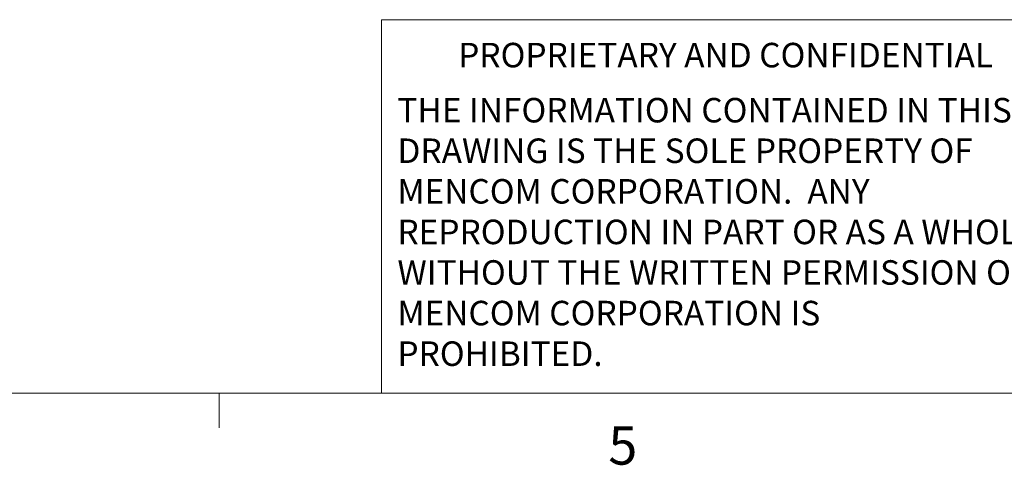
# Model space of a CAD drawing. Units: inches. Extents: x 0.4 to 16.6, y 0.2 to 10.8.
# Drawn here: x 6 to 8.5, y 0.2 to 1.3 of the extents above; entities that cross this region are included whole.
import ezdxf

# ---------------------------------------------------------------- set-up
doc = ezdxf.new("R2010")
doc.units = ezdxf.units.IN
doc.header["$MEASUREMENT"] = 0
doc.styles.add('SLDTEXTSTYLE0', font='TXT', dxfattribs={"width": 0.75})

# ---------------------------------------------------------------- blocks, each defined once
blk = doc.blocks.new('SW_NOTE_1')
at = {"color": 0, "linetype": 'Continuous', "lineweight": 0, "char_height": 0.06, "attachment_point": 1, "style": 'SLDTEXTSTYLE0'}
for s, insert in [('THE INFORMATION CONTAINED IN THIS', (0, 0.0773)), ('DRAWING IS THE SOLE PROPERTY OF', (0, -0.022)), ('MENCOM CORPORATION.  ANY', (0, -0.1214)), ('REPRODUCTION IN PART OR AS A WHOLE', (0, -0.2208)), ('WITHOUT THE WRITTEN PERMISSION OF', (0, -0.3201)), ('MENCOM CORPORATION IS', (0, -0.4195)), ('PROHIBITED.', (0, -0.5189))]:
    blk.add_mtext(s, dxfattribs=dict(at, insert=insert))

msp = doc.modelspace()

# ---------------------------------------------------------------- linework, layer by layer
at = {"color": 7, "linetype": 'Continuous', "lineweight": 18}
for p, q in [((6.9301, 0.3921), (6.9301, 1.3064)), ((8.5674, 1.3064), (6.9301, 1.3064)), ((16.3763, 0.3921), (0.6263, 0.3921)), ((6.5323, 0.3921), (6.5323, 0.3073))]:
    msp.add_line(p, q, dxfattribs=at)

# ---------------------------------------------------------------- block references
at = {"color": 7, "linetype": 'Continuous', "lineweight": 0}
msp.add_blockref('SW_NOTE_1', (6.9689, 1.0375), dxfattribs=at)

# ---------------------------------------------------------------- texts
at = {"color": 7, "linetype": 'Continuous', "lineweight": 0, "attachment_point": 1, "style": 'SLDTEXTSTYLE0'}
for s, insert, char_height in [('PROPRIETARY AND CONFIDENTIAL', (7.1176, 1.2497), 0.06), ('5', (7.4851, 0.3106), 0.0937)]:
    msp.add_mtext(s, dxfattribs=dict(at, insert=insert, char_height=char_height))

doc.saveas('drawing.dxf')
